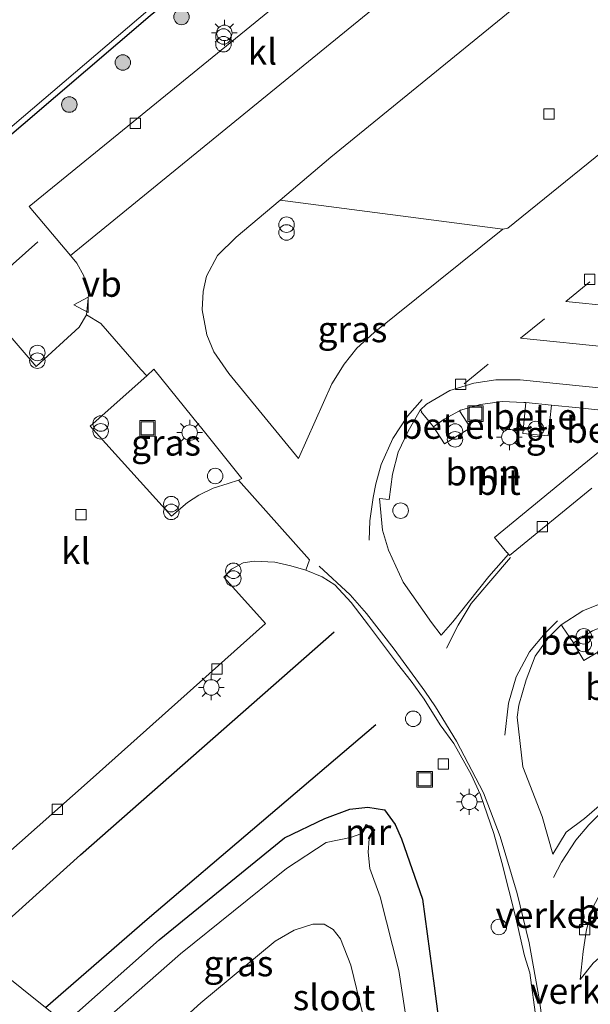
# Model space of a CAD drawing. Units: metres. Extents: x 109996 to 120002, y 452173 to 456228.
# Drawn here: x 110549 to 110604, y 453244 to 453339 of the extents above; entities that cross this region are included whole.
import ezdxf
from ezdxf.enums import TextEntityAlignment as Align

# ---------------------------------------------------------------- set-up
doc = ezdxf.new("R2010")
doc.units = ezdxf.units.M
doc.linetypes.add('VW-3-9_STREEP', pattern=[12, 3, -9])
doc.layers.get('0').update_dxf_attribs({"lineweight": 25})
doc.layers.add('B-ME-GR-BOMENRIJ-L-B1', color=10, linetype='Continuous')
doc.layers.add('B-ME-GW-INSTEEKWATERGANG-L-B1', color=10, linetype='Continuous')
for name, color, linetype, lineweight in [('B-ME-GR-BOOM-GV-B6', 93, 'Continuous', 18), ('B-ME-GR-BOOM-S-B1', 93, 'Continuous', 18), ('B-ME-IE-GRASLAND-GV-B6', 93, 'Continuous', 18), ('B-ME-IE-HULPGEOMETRIE-L-B1', 53, 'Continuous', 18), ('B-ME-IE-INRICHTINGSELEMENT-S-B1', 253, 'Continuous', 18), ('B-ME-IE-MEUBILAIR_WEGMEUBILAIR-LICHTMAST-S-B1', 8, 'Continuous', 18), ('B-ME-MW-MUUR-GV-B6', 8, 'IE-TERREINAFSCHEIDING-KUNSTMATIG', 18), ('B-ME-OG-WATER-GV-B6', 153, 'Continuous', 18), ('B-ME-VH-DREMPEL-GV-B6', 8, 'Continuous', 18), ('B-ME-VH-VERH_SOORT-BITUMEN-GV-B6', 8, 'IE-TERREINAFSCHEIDING-NATUURLIJK-HOUTWAL', 18), ('B-ME-VH-VERH_SOORT-GV-B6', 8, 'Continuous', 18), ('B-ME-VH-VERH_SOORT-KLINKERS-GV-B6', 8, 'IE-TERREINAFSCHEIDING-NATUURLIJK-HOUTWAL', 18), ('B-ME-VH-VERH_SOORT-TEGELS-GV-B6', 8, 'Continuous', 18), ('B-ME-VV-KOLK-S-B1', 8, 'Continuous', 18), ('B-ME-VW-MARKERING-39STREEP-015-L-B1', 255, 'VW-3-9_STREEP', 18), ('B-ME-VW-MARKERING-STREEP-015-L-B1', 7, 'Continuous', 18), ('B-ME-VW-MEUBILAIR_WEGMEUBILAIR-VERKEERSBORD-S-B1', 8, 'Continuous', 18)]:
    doc.layers.add(name, color=color, linetype=linetype, lineweight=lineweight)
doc.styles.add('NLCS-ISO', font='NLCS-ISO.TTF')
doc.linetypes.add('IE-TERREINAFSCHEIDING-KUNSTMATIG', pattern='A,4,[82,NLCS.SHX,S=0.75,R=90,X=0,Y=0],4,-2', length=10)
doc.linetypes.add('IE-TERREINAFSCHEIDING-NATUURLIJK-HOUTWAL', pattern='A,7,-1.5,[67,NLCS.SHX,S=0.75,R=45,X=0,Y=0],-1.5,7,-1.5,[70,NLCS.SHX,S=0.75,R=0,X=0,Y=0],-1.5', length=20)

# ---------------------------------------------------------------- blocks, each defined once
blk = doc.blocks.new('dtb')
blk.add_circle((0, 0), 0.75)
blk = doc.blocks.new('boom')
h = blk.add_hatch(color=256)
edge = h.paths.add_edge_path()
edge.add_arc((0, 0), 0.75, 0, 360)
blk.add_circle((0, 0), 0.75)
blk = doc.blocks.new('prullenbak')
for centre in [(-0.375, 0), (0.375, 0)]:
    blk.add_circle(centre, 0.75)
blk = doc.blocks.new('lantaarnpaal')
for p, q in [((0, 0.75), (0, 1.25)), ((-0.75, 0), (-1.25, 0)), ((-0.884, 0.884), (-0.53, 0.53)), ((0.53, 0.53), (0.884, 0.884)), ((0.75, 0), (1.25, 0)), ((-0.53, -0.53), (-0.884, -0.884)), ((0, -0.75), (0, -1.25)), ((0.53, -0.53), (0.884, -0.884))]:
    blk.add_line(p, q)
blk.add_circle((0, 0), 0.75)
blk = doc.blocks.new('kolk')
blk.add_lwpolyline([(-0.5, -0.5), (0.5, -0.5), (0.5, 0.5), (-0.5, 0.5)], close=True)
blk = doc.blocks.new('put')
for p, q in [((0.75, 0.75), (-0.75, 0.75)), ((-0.75, 0.75), (-0.75, -0.75)), ((0.75, -0.75), (0.75, 0.75)), ((-0.75, -0.75), (0.75, -0.75))]:
    blk.add_line(p, q)
blk.add_lwpolyline([(-0.625, 0.625), (0.625, 0.625), (0.625, -0.625), (-0.625, -0.625)], close=True)
blk = doc.blocks.new('verkeersbord')
for p, q in [((0, 0.75), (-0.75, -0.625)), ((0.75, -0.625), (0, 0.75)), ((-0.75, -0.625), (0.75, -0.625))]:
    blk.add_line(p, q)

msp = doc.modelspace()

# ---------------------------------------------------------------- linework, layer by layer
at = {"layer": 'B-ME-GR-BOMENRIJ-L-B1'}
msp.add_line((110547.228, 453314.395, -1.367), (110550.785, 453317.572, -1.367), dxfattribs=at)
for points in [[(110544.628, 453248.953, -0.72), (110554.913, 453258.238, -0.72), (110579.459, 453279.81, -0.733)], [(110551.549, 453243.428, -0.509), (110561.366, 453251.989, -0.517), (110583.516, 453270.84, -0.56)]]:
    msp.add_polyline3d(points, dxfattribs=at)
at = {"layer": 'B-ME-GR-BOOM-GV-B6'}
for points in [[(110605.5802, 453297.6373, -0.439), (110603.1107, 453295.6234, -0.46), (110594.9847, 453288.9645, -0.47), (110596.1911, 453287.5131, -0.521), (110596.206, 453287.499, -0.529), (110596.3463, 453287.3296, -0.644), (110594.433, 453285.172, -0.631), (110592.436, 453282.645, -0.606), (110590.97, 453280.782, -0.621), (110589.812, 453279.503, -0.665), (110588.895, 453280.734, -0.51), (110586.154, 453284.621, -0.627), (110584.724, 453287.717, -0.73), (110584.15, 453289.674, -0.79), (110583.8663, 453292.7306, -0.9843), (110584.786, 453292.64, -1.002), (110585.114, 453295.082, -0.972), (110585.665, 453297.222, -0.947), (110586.645, 453299.262, -0.923), (110587.79, 453301.282, -0.907), (110587.9499, 453301.1425, -0.804), (110587.9016, 453301.1059, -0.804), (110588.1989, 453300.7384, -0.763), (110589.091, 453299.6779, -0.76), (110590.152, 453298.009, -0.668), (110592.662, 453299.568, -0.697), (110591.5938, 453301.2164, -0.7852), (110591.701, 453301.2748, -0.767), (110593.6345, 453301.8229, -0.748), (110595.7418, 453302.1127, -0.708), (110597.833, 453302.0262, -0.682), (110598.013, 453302.0085, -0.67), (110597.732, 453299.028, -0.594)], [(110597.732, 453299.028, -0.594), (110600.193, 453298.803, -0.533), (110600.4988, 453301.7645, -0.6353), (110603.1769, 453301.5015, -0.613), (110609.4997, 453300.8338, -0.467)], [(110605.8291, 453263.5694, -0.2175), (110603.687, 453261.73, -0.285), (110601.919, 453260.421, -0.296), (110600.625, 453258.297, -0.173), (110599.5897, 453261.9403, -0.2148), (110597.7304, 453266.7357, -0.2716), (110597.1776, 453271.5531, -0.3252), (110597.354, 453272.704, -0.375), (110598.066, 453275.157, -0.438), (110598.934, 453277.463, -0.494), (110600.253, 453279.313, -0.538), (110601.433, 453280.5077, -0.575), (110601.551, 453280.322, -0.46), (110601.5552, 453280.3115, -0.468), (110602.6428, 453278.7659, -0.428), (110602.637, 453278.715, -0.395), (110603.646, 453277.045, -0.29), (110606.182, 453278.57, -0.281)]]:
    msp.add_polyline3d(points, dxfattribs=at)
at = {"layer": 'B-ME-GW-INSTEEKWATERGANG-L-B1'}
for points in [[(110502.631, 453282.476, -1.69), (110515.866, 453295.474, -1.594), (110522.446, 453303.363, -1.8), (110533.188, 453314.662, -1.8), (110538.617, 453319.891, -1.713), (110546.204, 453326.292, -1.713), (110561.666, 453339.509, -1.713), (110578.112, 453353.03, -1.713)], [(110553.447, 453241.914, -0.853), (110562.552, 453249.985, -0.843), (110574.6589, 453259.8766, -0.6619), (110578.564, 453261.754, -0.956), (110580.984, 453262.661, -0.774), (110582.739, 453262.853, -0.646), (110584.341, 453262.587, -0.425), (110585.375, 453261.17, -0.387), (110585.981, 453259.765, -0.42), (110588.009, 453253.919, -0.34), (110589.135, 453245.536, -0.393), (110590.789, 453232.833, -0.583), (110590.259, 453220.404, -0.583), (110587.485, 453215.726, -0.583), (110586.501, 453215.53, -0.583)]]:
    msp.add_polyline3d(points, dxfattribs=at)
at = {"layer": 'B-ME-IE-GRASLAND-GV-B6'}
for points in [[(110546.204, 453326.292, -1.713), (110561.666, 453339.509, -1.713), (110578.112, 453353.03, -1.713), (110578.345, 453351.737, -1.45), (110579.353, 453350.21, -1.45), (110580.598, 453349.287, -1.45), (110582.819, 453348.543, -1.227), (110580.332, 453350.914, -1.137), (110579.136, 453352.071, -1.137), (110579.27, 453352.827, -1.137), (110579.393, 453353.401, -1.017), (110583.591, 453348.487, -1.107), (110582.297, 453347.389, -1.061), (110582.245, 453347.345, -1.247), (110549.94, 453321.002, -1.273), (110553.949, 453316.268, -1.217), (110554.581, 453315.521, -0.963), (110555.233, 453314.273, -0.963), (110555.704, 453312.44, -0.86), (110555.516, 453310.511, -0.86), (110554.788, 453309.332, -0.86), (110550.633, 453305.509, -0.86), (110546.743, 453310.021, -0.97)], [(110574.239, 453321.601, -0.794), (110595.807, 453318.802, -0.683), (110583.339, 453308.797, -0.577), (110581.68, 453307.299, -0.61), (110580.452, 453305.723, -0.703), (110579.259, 453303.821, -0.703), (110576.024, 453296.616, -0.77), (110569.285, 453304.837, -0.667), (110567.832, 453306.925, -0.75), (110567.15, 453308.574, -0.75), (110566.682, 453310.999, -0.75), (110566.799, 453312.759, -0.75), (110567.107, 453314.252, -0.75), (110568.197, 453316.25, -0.797), (110569.989, 453318.023, -0.794), (110574.239, 453321.601, -0.794)], [(110565.283, 453292.352, -0.773), (110563.732, 453291.021, -0.779), (110555.857, 453299.73, -0.779), (110561.332, 453304.609, -0.746), (110562.034, 453305.241, -0.731), (110566.471, 453299.745, -0.74), (110566.534, 453299.667, -0.74), (110570.545, 453294.67, -0.758), (110570.221, 453294.494, -0.758), (110569.215, 453294.171, -0.746), (110567.769, 453293.726, -0.755), (110566.384, 453293.06, -0.755), (110565.283, 453292.352, -0.773)], [(110540.733, 453252.062, -0.742), (110555.853, 453265.454, -0.736), (110572.824, 453280.621, -0.722), (110568.81, 453285.114, -0.722), (110569.526, 453285.87, -0.713), (110570.67, 453286.486, -0.692), (110571.735, 453286.672, -0.677), (110573.731, 453286.548, -0.659), (110575.293, 453286.215, -0.668), (110576.737, 453285.777, -0.65), (110578.314, 453285.159, -0.692), (110579.551, 453284.354, -0.674), (110581.113, 453282.66, -0.725), (110582.781, 453280.451, -0.719), (110585.586, 453276.727, -0.695), (110586.914, 453275.034, -0.473), (110588.176, 453273.31, -0.425), (110589.744, 453270.823, -0.266), (110591.051, 453269.007, -0.233), (110592.722, 453266.018, -0.176), (110593.63, 453264.036, -0.116), (110594.914, 453260.282, -0.092), (110595.69, 453257.494, -0.254), (110597.046, 453252.134, -0.326), (110597.903, 453248.434, -0.191), (110598.406, 453246.816, -0.359), (110599.005, 453242.268, -0.383)], [(110590.789, 453232.833, -0.583), (110589.135, 453245.536, -0.393), (110588.009, 453253.919, -0.34), (110585.981, 453259.765, -0.42), (110585.375, 453261.17, -0.387), (110584.341, 453262.587, -0.425), (110582.739, 453262.853, -0.646), (110580.984, 453262.661, -0.774), (110578.564, 453261.754, -0.956), (110574.6589, 453259.8766, -0.6619), (110562.552, 453249.985, -0.843), (110553.447, 453241.914, -0.853)], [(110553.447, 453241.914, -0.853), (110562.552, 453249.985, -0.843), (110574.6589, 453259.8766, -0.6619), (110578.564, 453261.754, -0.956), (110580.984, 453262.661, -0.774), (110582.739, 453262.853, -0.646), (110584.341, 453262.587, -0.425), (110585.375, 453261.17, -0.387), (110585.981, 453259.765, -0.42), (110588.009, 453253.919, -0.34), (110589.135, 453245.536, -0.393), (110590.789, 453232.833, -0.583)], [(110586.901, 453239.403, -2.227), (110585.74, 453247.041, -2.227), (110583.922, 453254.145, -2.227), (110582.919, 453256.894, -2.258), (110582.766, 453258.482, -2.235), (110582.848, 453259.764, -2.206), (110583.3402, 453260.5569, -1.576), (110583.393, 453260.642, -1.58), (110582.5686, 453261.1515, -1.5877), (110582.5183, 453261.0631, -1.58), (110582.066, 453260.268, -2.207), (110581.056, 453259.902, -2.228), (110578.709, 453259.418, -2.34), (110574.863, 453256.911, -2.34), (110564.599, 453248.634, -2.333), (110555.273, 453240.456, -2.306)], [(110553.447, 453241.914, -0.853), (110537.865, 453228.101, -0.87), (110516.979, 453210.049, -0.74), (110512.7663, 453214.5067, -0.5962), (110513.537, 453217.654, -0.661), (110514.964, 453222.28, -0.659), (110517.999, 453227.323, -0.646), (110523.599, 453230.416, -0.757), (110517.4054, 453227.6537, -0.7372), (110514.7696, 453224.5003, -0.7251), (110511.3925, 453215.9782, -0.6983), (110502.465, 453225.407, -0.943), (110517.743, 453240.06, -1.024), (110521.516, 453243.514, -1.093), (110522.53, 453243.535, -1.138), (110530.747, 453251.175, -0.733), (110534.704, 453246.722, -0.745), (110540.733, 453252.062, -0.742), (110544.628, 453248.953, -0.72), (110551.549, 453243.428, -0.509), (110553.447, 453241.914, -0.853)], [(110559.881, 453237.827, -2.248), (110566.558, 453243.9, -2.248), (110573.762, 453249.871, -2.238), (110575.607, 453250.947, -2.238), (110577.4, 453251.497, -2.265), (110578.51, 453251.528, -2.246), (110579.373, 453250.992, -2.271), (110580.084, 453250.094, -2.265), (110581.092, 453247.553, -2.267), (110582.217, 453242.904, -2.273)], [(110551.549, 453243.428, -0.509), (110544.628, 453248.953, -0.72)]]:
    msp.add_polyline3d(points, dxfattribs=at)
at = {"layer": 'B-ME-IE-HULPGEOMETRIE-L-B1'}
msp.add_polyline3d([(110551.549, 453243.428, -0.509), (110544.628, 453248.953, -0.72)], dxfattribs=at)
at = {"layer": 'B-ME-MW-MUUR-GV-B6'}
msp.add_polyline3d([(110582.848, 453259.764, -2.206), (110582.7639, 453259.8182, -2.207), (110583.2552, 453260.6096, -2.206), (110582.6042, 453261.0119, -2.206), (110582.1502, 453260.2137, -2.207), (110582.066, 453260.268, -2.207), (110582.5183, 453261.0631, -1.58), (110582.5686, 453261.1515, -1.5877), (110583.393, 453260.642, -1.58), (110583.3402, 453260.5569, -1.576), (110582.848, 453259.764, -2.206)], dxfattribs=at)
at = {"layer": 'B-ME-OG-WATER-GV-B6'}
for points in [[(110562.529, 453340.927, -2.267), (110539.073, 453320.924, -2.3)], [(110555.273, 453240.456, -2.306), (110564.599, 453248.634, -2.333), (110574.863, 453256.911, -2.34), (110578.709, 453259.418, -2.34), (110581.056, 453259.902, -2.228), (110582.066, 453260.268, -2.207), (110582.1502, 453260.2137, -2.207), (110582.6042, 453261.0119, -2.206), (110583.2552, 453260.6096, -2.206), (110582.7639, 453259.8182, -2.207), (110582.848, 453259.764, -2.206)], [(110582.848, 453259.764, -2.206), (110582.766, 453258.482, -2.235), (110582.919, 453256.894, -2.258), (110583.922, 453254.145, -2.227), (110585.74, 453247.041, -2.227), (110586.901, 453239.403, -2.227)], [(110582.217, 453242.904, -2.273), (110581.092, 453247.553, -2.267), (110580.084, 453250.094, -2.265), (110579.373, 453250.992, -2.271), (110578.51, 453251.528, -2.246), (110577.4, 453251.497, -2.265), (110575.607, 453250.947, -2.238), (110573.762, 453249.871, -2.238), (110566.558, 453243.9, -2.248), (110559.881, 453237.827, -2.248)]]:
    msp.add_polyline3d(points, dxfattribs=at)
at = {"layer": 'B-ME-VH-VERH_SOORT-BITUMEN-GV-B6'}
for points in [[(110567.832, 453306.925, -0.75), (110569.285, 453304.837, -0.667), (110576.024, 453296.616, -0.77), (110579.259, 453303.821, -0.703), (110580.452, 453305.723, -0.703), (110581.68, 453307.299, -0.61), (110583.339, 453308.797, -0.577), (110595.807, 453318.802, -0.683), (110596.288, 453318.899, -0.713), (110609.624, 453329.725, -0.692), (110631.808, 453347.84, -0.71)], [(110604.983, 453346.867, -0.668), (110579.135, 453325.767, -0.659), (110574.239, 453321.601, -0.794), (110569.989, 453318.023, -0.794), (110568.197, 453316.25, -0.797), (110567.107, 453314.252, -0.75), (110566.799, 453312.759, -0.75), (110566.682, 453310.999, -0.75), (110567.15, 453308.574, -0.75), (110567.832, 453306.925, -0.75)], [(110599.005, 453242.268, -0.383), (110598.406, 453246.816, -0.359), (110597.903, 453248.434, -0.191), (110597.046, 453252.134, -0.326), (110595.69, 453257.494, -0.254), (110594.914, 453260.282, -0.092), (110593.63, 453264.036, -0.116), (110592.722, 453266.018, -0.176), (110591.051, 453269.007, -0.233), (110589.744, 453270.823, -0.266), (110588.176, 453273.31, -0.425), (110586.914, 453275.034, -0.473), (110585.586, 453276.727, -0.695), (110582.781, 453280.451, -0.719), (110581.113, 453282.66, -0.725), (110579.551, 453284.354, -0.674), (110578.314, 453285.159, -0.692), (110576.737, 453285.777, -0.65), (110577.076, 453286.794, -0.608), (110570.221, 453294.494, -0.758), (110570.545, 453294.67, -0.758), (110566.534, 453299.667, -0.74), (110566.471, 453299.745, -0.74), (110562.034, 453305.241, -0.731), (110561.332, 453304.609, -0.746), (110560.748, 453305.209, -0.776), (110556.892, 453309.661, -0.83), (110555.516, 453310.511, -0.86), (110555.704, 453312.44, -0.86), (110555.233, 453314.273, -0.963), (110554.581, 453315.521, -0.963), (110553.949, 453316.268, -1.217), (110570.74, 453329.945, -1.217), (110586.197, 453342.582, -1.22)], [(110612.4538, 453302.6923, -0.663), (110603.5104, 453303.6069, -0.785), (110597.4753, 453304.222, -0.868), (110595.1242, 453304.224, -0.886), (110592.9792, 453303.8929, -0.912), (110590.6603, 453303.1705, -0.924), (110588.4174, 453301.8496, -0.919), (110587.79, 453301.282, -0.907), (110586.645, 453299.262, -0.923), (110585.665, 453297.222, -0.947), (110585.114, 453295.082, -0.972), (110584.786, 453292.64, -1.002), (110583.8663, 453292.7306, -0.9843), (110584.15, 453289.674, -0.79), (110584.724, 453287.717, -0.73), (110586.154, 453284.621, -0.627), (110588.895, 453280.734, -0.51), (110589.812, 453279.503, -0.665), (110590.97, 453280.782, -0.621), (110592.436, 453282.645, -0.606)], [(110592.436, 453282.645, -0.606), (110594.433, 453285.172, -0.631), (110596.3463, 453287.3296, -0.644), (110596.4404, 453287.2127, -0.644), (110604.4164, 453293.7437, -0.624)], [(110606.0107, 453282.8407, -0.57), (110603.5431, 453281.8486, -0.593), (110601.433, 453280.5077, -0.575), (110600.253, 453279.313, -0.538), (110598.934, 453277.463, -0.494), (110598.066, 453275.157, -0.438), (110597.354, 453272.704, -0.375), (110597.1776, 453271.5531, -0.3252), (110597.7304, 453266.7357, -0.2716), (110599.5897, 453261.9403, -0.2148), (110600.625, 453258.297, -0.173), (110601.919, 453260.421, -0.296), (110603.687, 453261.73, -0.285)], [(110603.687, 453261.73, -0.285), (110605.8291, 453263.5694, -0.2175)]]:
    msp.add_polyline3d(points, dxfattribs=at)
at = {"layer": 'B-ME-VH-VERH_SOORT-GV-B6'}
for points in [[(110600.4988, 453301.7645, -0.6353), (110600.193, 453298.803, -0.533), (110597.732, 453299.028, -0.594), (110598.013, 453302.0085, -0.67), (110600.4988, 453301.7645, -0.6353)], [(110589.091, 453299.6779, -0.76), (110590.1222, 453300.4151, -0.767), (110591.5938, 453301.2164, -0.7852), (110592.662, 453299.568, -0.697), (110590.152, 453298.009, -0.668), (110589.091, 453299.6779, -0.76)], [(110602.6428, 453278.7659, -0.428), (110604.4653, 453279.9094, -0.408), (110605.1842, 453280.1933, -0.3999), (110606.182, 453278.57, -0.281), (110603.646, 453277.045, -0.29), (110602.637, 453278.715, -0.395), (110602.6428, 453278.7659, -0.428)]]:
    msp.add_polyline3d(points, dxfattribs=at)
at = {"layer": 'B-ME-VH-VERH_SOORT-KLINKERS-GV-B6'}
for points in [[(110631.891, 453368.919, -0.614), (110632.283, 453368.441, -0.794), (110654.479, 453366.557, -0.617), (110652.781, 453364.955, -0.653), (110645.326, 453358.872, -0.686), (110631.808, 453347.84, -0.71), (110609.624, 453329.725, -0.692), (110596.288, 453318.899, -0.713), (110595.807, 453318.802, -0.683), (110574.239, 453321.601, -0.794), (110579.135, 453325.767, -0.659), (110604.983, 453346.867, -0.668), (110626.972, 453364.86, -0.623), (110631.368, 453368.446, -0.608), (110631.891, 453368.919, -0.614)], [(110582.297, 453347.389, -1.061), (110586.197, 453342.582, -1.22), (110570.74, 453329.945, -1.217), (110553.949, 453316.268, -1.217), (110549.94, 453321.002, -1.273), (110582.245, 453347.345, -1.247), (110582.297, 453347.389, -1.061)], [(110546.743, 453310.021, -0.97), (110550.633, 453305.509, -0.86), (110554.788, 453309.332, -0.86), (110555.516, 453310.511, -0.86), (110556.892, 453309.661, -0.83), (110560.748, 453305.209, -0.776), (110561.332, 453304.609, -0.746), (110555.857, 453299.73, -0.779), (110563.732, 453291.021, -0.779), (110565.283, 453292.352, -0.773), (110566.384, 453293.06, -0.755), (110567.769, 453293.726, -0.755), (110569.215, 453294.171, -0.746), (110570.221, 453294.494, -0.758), (110577.076, 453286.794, -0.608), (110576.737, 453285.777, -0.65), (110575.293, 453286.215, -0.668), (110573.731, 453286.548, -0.659), (110571.735, 453286.672, -0.677), (110570.67, 453286.486, -0.692), (110569.526, 453285.87, -0.713), (110568.81, 453285.114, -0.722), (110572.824, 453280.621, -0.722), (110555.853, 453265.454, -0.736), (110540.733, 453252.062, -0.742)]]:
    msp.add_polyline3d(points, dxfattribs=at)
at = {"layer": 'B-ME-VH-VERH_SOORT-TEGELS-GV-B6'}
for points in [[(110539.073, 453320.924, -2.3), (110562.529, 453340.927, -2.267), (110570.573, 453347.082, -2.267), (110577.36, 453353.045, -2.267), (110584.024, 453358.343, -2.267), (110591.441, 453364.093, -2.267), (110598.337, 453370.016, -2.267), (110609.078, 453377.66, -2.267), (110620.625, 453385.72, -2.267), (110632.946, 453393.629, -2.267), (110647.824, 453402.99, -2.267), (110663.558, 453412.025, -2.267), (110665.486, 453413.34, -2.267), (110666.591, 453413.599, -2.267), (110667.574, 453413.237, -2.267), (110668.757, 453412.078, -2.267), (110673.744, 453406.677, -2.267), (110678.895, 453401.388, -2.267), (110677.752, 453399.024, -0.9794)], [(110561.666, 453339.509, -1.713), (110546.204, 453326.292, -1.713)], [(110609.4997, 453300.8338, -0.467), (110603.1769, 453301.5015, -0.613), (110600.4988, 453301.7645, -0.6353), (110598.013, 453302.0085, -0.67), (110597.833, 453302.0262, -0.682), (110595.7418, 453302.1127, -0.708), (110593.6345, 453301.8229, -0.748), (110591.701, 453301.2748, -0.767), (110591.5938, 453301.2164, -0.7852), (110590.1222, 453300.4151, -0.767), (110589.091, 453299.6779, -0.76), (110588.1989, 453300.7384, -0.763), (110587.9016, 453301.1059, -0.804), (110587.9499, 453301.1425, -0.804), (110587.79, 453301.282, -0.907), (110588.4174, 453301.8496, -0.919), (110590.6603, 453303.1705, -0.924), (110592.9792, 453303.8929, -0.912), (110595.1242, 453304.224, -0.886), (110597.4753, 453304.222, -0.868), (110603.5104, 453303.6069, -0.785), (110612.4538, 453302.6923, -0.663)], [(110596.3463, 453287.3296, -0.644), (110596.206, 453287.499, -0.529), (110596.1911, 453287.5131, -0.521), (110594.9847, 453288.9645, -0.47), (110603.1107, 453295.6234, -0.46), (110605.5802, 453297.6373, -0.439)], [(110604.4164, 453293.7437, -0.624), (110596.4404, 453287.2127, -0.644), (110596.3463, 453287.3296, -0.644)], [(110604.4653, 453279.9094, -0.408), (110602.6428, 453278.7659, -0.428), (110601.5552, 453280.3115, -0.468), (110601.551, 453280.322, -0.46), (110601.433, 453280.5077, -0.575), (110603.5431, 453281.8486, -0.593), (110606.0107, 453282.8407, -0.57)]]:
    msp.add_polyline3d(points, dxfattribs=at)
at = {"layer": 'B-ME-VW-MARKERING-39STREEP-015-L-B1'}
msp.add_polyline3d([(110592.058, 453303.832, -0.944), (110597.497, 453308.246, -0.91), (110601.881, 453311.811, -0.927), (110606.254, 453315.376, -0.926), (110610.632, 453318.932, -0.861), (110615.046, 453322.568, -0.84), (110619.41, 453326.121, -0.88), (110623.778, 453329.692, -0.91), (110628.133, 453333.229, -0.936), (110629.314, 453334.188, -0.937), (110633.692, 453337.76, -0.922), (110638.045, 453341.325, -0.911), (110642.401, 453344.885, -0.872), (110646.798, 453348.462, -0.803), (110651.169, 453352.037, -0.71), (110655.575, 453355.615, -0.656), (110660.32, 453359.507, -0.637)], dxfattribs=at)
at = {"layer": 'B-ME-VW-MARKERING-STREEP-015-L-B1'}
for p, q in [((110601.881, 453311.811, -0.927), (110623.529, 453309.615, -0.602)), ((110619.13, 453306.071, -0.602), (110597.497, 453308.246, -0.91))]:
    msp.add_line(p, q, dxfattribs=at)
for points in [[(110582.871, 453288.691, -0.967), (110582.93, 453290.575, -0.974), (110583.237, 453292.83, -0.958), (110583.51, 453294.136, -0.949), (110584.028, 453296.022, -0.934), (110585.156, 453298.53, -0.918), (110586.557, 453300.706, -0.907), (110587.992, 453302.312, -0.913)], [(110578.017, 453286.179, -0.821), (110581.035, 453283.413, -0.788), (110582.595, 453281.601, -0.767), (110585.281, 453278.142, -0.542), (110588.26, 453274.075, -0.347), (110589.272, 453272.568, -0.296), (110591.324, 453269.216, -0.323), (110593.927, 453264.233, -0.128), (110595.541, 453259.995, -0.134), (110597.174, 453254.479, -0.305), (110598.326, 453249.703, -0.431), (110599.327, 453244.11, -0.413), (110599.88, 453240.042, -0.413), (110600.358, 453234.311, -0.305), (110600.422, 453230.33, -0.257), (110600.169, 453225.579, -0.196), (110599.771, 453222.494, -0.166), (110599.382, 453219.976, -0.216), (110598.263, 453215.832, -0.219), (110596.631, 453211.394, 0.064), (110595.372, 453208.449, 0.218)], [(110590.336, 453278.249, -0.593), (110591.467, 453280.47, -0.612), (110592.739, 453282.55, -0.613), (110596.548, 453287.015, -0.603)], [(110595.985, 453269.806, -0.279), (110596.339, 453272.919, -0.374), (110597.074, 453275.473, -0.43), (110598.372, 453277.891, -0.489), (110599.879, 453279.689, -0.535), (110601.077, 453280.898, -0.56)], [(110600.693, 453256.027, -0.361), (110601.47, 453257.502, -0.326), (110602.867, 453259.654, -0.302), (110604.105, 453261.144, -0.296), (110606.184, 453263.188, -0.285)], [(110603.289, 453246.157, -0.536), (110603.564, 453248.878, -0.543), (110603.901, 453251.01, -0.555), (110604.503, 453253.111, -0.467), (110605.556, 453255.136, -0.43), (110606.965, 453256.954, -0.397)], [(110608.762, 453250.753, -0.537), (110606.401, 453249.42, -0.558), (110604.541, 453247.732, -0.536), (110603.289, 453246.157, -0.536)]]:
    msp.add_polyline3d(points, dxfattribs=at)

# ---------------------------------------------------------------- block references
at = {"layer": 'B-ME-GR-BOOM-S-B1', "rotation": 90}
for p in [(110564.6986, 453339.3556, -1.7214), (110559.0186, 453334.942, -1.7134), (110553.8418, 453330.872, -1.7962)]:
    msp.add_blockref('boom', p, dxfattribs=at)
at = {"layer": 'B-ME-IE-INRICHTINGSELEMENT-S-B1', "rotation": 90}
for name, p in [('prullenbak', (110568.757, 453337.089, -0.404)), ('prullenbak', (110574.861, 453318.865, -0.8)), ('prullenbak', (110550.751, 453306.446, -0.007)), ('put', (110593.144, 453300.94, -2.216)), ('prullenbak', (110556.878, 453299.61, 0.14)), ('put', (110561.408, 453299.527, -0.818)), ('prullenbak', (110591.168, 453298.837, -0.695)), ('dtb', (110598.9909, 453299.4583, -0.576)), ('dtb', (110567.956, 453294.903, -0.979)), ('prullenbak', (110563.707, 453291.808, 0.253)), ('dtb', (110585.899, 453291.552, -0.839)), ('prullenbak', (110569.719, 453285.353, 0.137)), ('prullenbak', (110603.633, 453279.01, -0.401)), ('dtb', (110587.121, 453271.401, -0.573)), ('put', (110588.227, 453265.533, -0.499)), ('dtb', (110595.411, 453251.242, -0.469))]:
    msp.add_blockref(name, p, dxfattribs=at)
at = {"layer": 'B-ME-IE-MEUBILAIR_WEGMEUBILAIR-LICHTMAST-S-B1', "rotation": 90}
for p in [(110568.849, 453337.81, -1.35), (110565.49, 453299.109, -0.797), (110596.429, 453298.673, -0.591), (110567.582, 453274.436, -0.813), (110592.545, 453263.355, -0.267)]:
    msp.add_blockref('lantaarnpaal', p, dxfattribs=at)
at = {"layer": 'B-ME-VV-KOLK-S-B1', "rotation": 90}
for p in [(110600.247, 453329.955, -0.803), (110560.217, 453329.07, -1.327), (110604.202, 453313.943, -0.963), (110591.712, 453303.787, -0.975), (110554.964, 453291.178, -1.03), (110599.6004, 453289.9941, -0.6358), (110568.141, 453276.225, -0.83), (110590.033, 453267.036, -0.353), (110552.697, 453262.631, -0.907), (110603.703, 453250.969, -0.564)]:
    msp.add_blockref('kolk', p, dxfattribs=at)
at = {"layer": 'B-ME-VW-MEUBILAIR_WEGMEUBILAIR-VERKEERSBORD-S-B1', "rotation": 90}
msp.add_blockref('verkeersbord', (110555.038, 453311.479, -0.8), dxfattribs=at)

# ---------------------------------------------------------------- texts
at = {"layer": 'B-ME-GR-BOOM-GV-B6', "ltscale": 0.2, "style": 'NLCS-ISO'}
for p in [(110593.9017, 453295.244), (110607.4222, 453274.483), (110606.6942, 453252.7308)]:
    msp.add_text('bmn', height=2.5, dxfattribs=at).set_placement(p, align=Align.MIDDLE_CENTER)
at = {"layer": 'B-ME-IE-GRASLAND-GV-B6', "ltscale": 0.2, "style": 'NLCS-ISO'}
for p in [(110581.2445, 453309.1085), (110563.201, 453298.131), (110570.2055, 453247.714)]:
    msp.add_text('gras', height=2.5, dxfattribs=at).set_placement(p, align=Align.MIDDLE_CENTER)
at = {"layer": 'B-ME-MW-MUUR-GV-B6', "ltscale": 0.2, "style": 'NLCS-ISO'}
msp.add_text('mr', height=2.5, dxfattribs=at).set_placement((110582.7596, 453260.4421), align=Align.MIDDLE_CENTER)
at = {"layer": 'B-ME-OG-WATER-GV-B6', "ltscale": 0.2, "style": 'NLCS-ISO'}
msp.add_text('sloot', height=2.5, dxfattribs=at).set_placement((110579.4562, 453244.4313), align=Align.MIDDLE_CENTER)
at = {"layer": 'B-ME-VH-DREMPEL-GV-B6', "ltscale": 0.2, "style": 'NLCS-ISO'}
for p in [(110608.6014, 453252.3984), (110611.9602, 453245.0496)]:
    msp.add_text('verkeersdrempel', height=2.5, dxfattribs=at).set_placement(p, align=Align.MIDDLE_CENTER)
at = {"layer": 'B-ME-VH-VERH_SOORT-BITUMEN-GV-B6', "ltscale": 0.2, "style": 'NLCS-ISO'}
msp.add_text('bit', height=2.5, dxfattribs=at).set_placement((110595.3648, 453294.3259), align=Align.MIDDLE_CENTER)
at = {"layer": 'B-ME-VH-VERH_SOORT-GV-B6', "ltscale": 0.2, "style": 'NLCS-ISO'}
for p in [(110599.3871, 453300.6737), (110590.452, 453299.7607), (110606.4512, 453299.3695), (110603.9143, 453278.8521)]:
    msp.add_text('bet.el', height=2.5, dxfattribs=at).set_placement(p, align=Align.MIDDLE_CENTER)
at = {"layer": 'B-ME-VH-VERH_SOORT-KLINKERS-GV-B6', "ltscale": 0.2, "style": 'NLCS-ISO'}
for p in [(110572.5236, 453335.9886), (110554.4642, 453287.6258)]:
    msp.add_text('kl', height=2.5, dxfattribs=at).set_placement(p, align=Align.MIDDLE_CENTER)
at = {"layer": 'B-ME-VH-VERH_SOORT-TEGELS-GV-B6', "ltscale": 0.2, "style": 'NLCS-ISO'}
msp.add_text('tgl', height=2.5, dxfattribs=at).set_placement((110598.8135, 453298.9475), align=Align.MIDDLE_CENTER)
at = {"layer": 'B-ME-VW-MEUBILAIR_WEGMEUBILAIR-VERKEERSBORD-S-B1', "ltscale": 0.2, "style": 'NLCS-ISO'}
msp.add_text('vb', height=2.5, dxfattribs=at).set_placement((110555.038, 453311.479, -0.8), align=Align.BOTTOM_LEFT)

doc.saveas('drawing.dxf')
